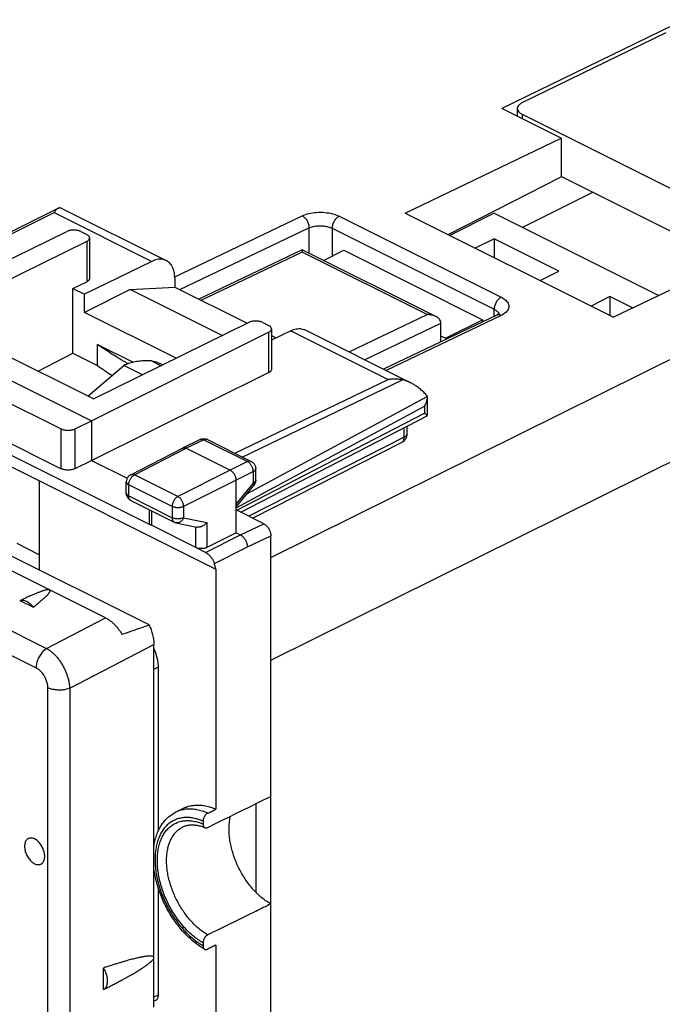
# Model space of a CAD drawing. Units: millimetres. Extents: x -36.6 to 39.7, y -31.9 to 42.2.
# Drawn here: x 7.4 to 27, y -5 to 25.1 of the extents above; entities that cross this region are included whole.
import ezdxf

# ---------------------------------------------------------------- set-up
doc = ezdxf.new("R2010")
doc.units = ezdxf.units.MM
doc.header["$LTSCALE"] = 16.335
doc.layers.get('0').update_dxf_attribs({"linetype": 'CONTINUOUS'})

msp = doc.modelspace()

# ---------------------------------------------------------------- linework, layer by layer
at = {"color": 0, "linetype": 'CONTINUOUS'}
for p, q in [((27.761, 25.151), (22.107, 22.396)), ((27.117, 24.709), (22.721, 22.567)), ((23.922, 21.489), (22.107, 22.396)), ((22.578, 22.397), (22.578, 22.161)), ((22.724, 22.222), (22.724, 22.087)), ((22.724, 22.222), (32.508, 17.33)), ((19.149, 19.204), (23.922, 21.489)), ((23.922, 21.489), (23.922, 20.308)), ((20.468, 18.545), (23.922, 20.308)), ((23.928, 20.321), (29.096, 17.737)), ((24.89, 19.84), (22.737, 18.764)), ((2.043, 16.11), (8.551, 19.351)), ((8.626, 19.366), (11.853, 17.752)), ((2.118, 16.072), (8.433, 19.217)), ((8.433, 19.217), (11.412, 17.727)), ((12.096, 17.247), (16.006, 19.118)), ((17.137, 19.106), (22.087, 16.632)), ((19.149, 19.204), (25.513, 16.022)), ((21.871, 19.197), (20.517, 18.52)), ((21.871, 19.197), (26.896, 16.684)), ((12.269, 16.863), (16.214, 18.751)), ((16.214, 18.751), (16.214, 17.979)), ((16.921, 18.739), (16.921, 17.887)), ((16.921, 18.739), (21.871, 16.264)), ((3.345, 15.971), (8.822, 18.64)), ((9.245, 18.638), (9.426, 18.547)), ((9.514, 18.442), (9.514, 17.209)), ((21.871, 18.419), (21.295, 18.131)), ((21.871, 18.419), (21.871, 17.843)), ((23.851, 17.429), (21.871, 18.419)), ((9.426, 18.337), (4.688, 16.002)), ((9.426, 18.337), (9.426, 17.105)), ((16.003, 18.083), (12.848, 16.573)), ((16.005, 18.084), (16.005, 18.084)), ((20.084, 16.044), (16.006, 18.083)), ((16.66, 17.756), (17.275, 18.064)), ((17.275, 18.064), (21.517, 15.942)), ((30.285, 18.307), (25.513, 16.022)), ((16.006, 18.011), (12.894, 16.522)), ((19.824, 16.102), (16.006, 18.011)), ((11.412, 17.727), (9.355, 16.721)), ((15.047, 5.545), (39.376, 17.612)), ((12.113, 17.212), (12.113, 16.941)), ((15.047, 8.685), (32.357, 17.271)), ((23.275, 17.141), (23.851, 17.429)), ((9.002, 16.897), (9.426, 17.105)), ((9.002, 14.919), (9.002, 16.897)), ((9.002, 16.897), (9.355, 16.721)), ((10.753, 16.867), (9.355, 16.168)), ((10.753, 16.867), (12.113, 16.941)), ((13.563, 15.462), (10.753, 16.867)), ((12.113, 16.941), (14.323, 15.836)), ((9.355, 16.168), (9.355, 16.721)), ((25.406, 16.651), (24.83, 16.363)), ((26.101, 16.304), (25.406, 16.651)), ((25.406, 16.651), (25.406, 16.075)), ((21.871, 16.047), (21.871, 16.264)), ((-2.368, 16.192), (13.371, 8.323)), ((3.345, 15.971), (9.567, 12.86)), ((4.688, 16.002), (9.638, 13.527)), ((12.156, 14.768), (9.355, 16.168)), ((17.438, 14.96), (19.824, 16.102)), ((21.954, 16.087), (18.495, 14.431)), ((22.087, 16.078), (18.569, 14.394)), ((20.386, 15.377), (21.517, 15.942)), ((21.517, 15.942), (21.517, 15.878)), ((21.999, 16.113), (21.954, 16.087)), ((21.974, 16.097), (21.954, 16.087)), ((22.025, 16.132), (22.014, 16.123)), ((11.383, 9.67), (-0.588, 15.656)), ((14.376, 15.862), (9.638, 13.527)), ((14.8, 15.86), (14.98, 15.77)), ((15.068, 15.665), (15.068, 14.432)), ((17.915, 14.721), (20.245, 15.836)), ((20.245, 15.269), (20.245, 15.84)), ((2.853, 15.505), (8.645, 12.609)), ((9.567, 12.86), (14.982, 15.56)), ((14.982, 15.56), (14.982, 14.328)), ((15.655, 15.606), (15.068, 15.319)), ((15.068, 15.463), (15.214, 15.39)), ((15.655, 15.606), (18.634, 14.116)), ((16.096, 15.631), (19.322, 14.018)), ((20.386, 15.377), (20.245, 15.447)), ((9.75, 14.544), (9.75, 15.191)), ((9.75, 15.191), (10.843, 14.645)), ((7.939, 14.376), (9.002, 14.919)), ((9.002, 14.919), (9.75, 14.544)), ((9.463, 13.614), (10.557, 14.545)), ((11.127, 14.261), (10.557, 14.545)), ((11.406, 14.687), (11.696, 14.541)), ((11.655, 14.613), (11.747, 14.566)), ((2.853, 14.29), (8.645, 11.394)), ((9.567, 11.648), (14.982, 14.328)), ((13.95, 11.865), (18.634, 14.116)), ((14.178, 11.751), (19.075, 14.105)), ((14.319, 10.628), (19.824, 13.598)), ((19.824, 13.598), (19.824, 13.592)), ((19.824, 13.592), (19.824, 13.016)), ((13.987, 10.201), (19.74, 13.304)), ((19.74, 13.304), (19.74, 13.092)), ((10.003, 6.838), (-2.465, 13.072)), ((14.01, 10.126), (19.74, 13.092)), ((14.13, 10.066), (19.822, 13.013)), ((9.068, 12.61), (9.567, 12.86)), ((9.567, 12.86), (9.567, 11.648)), ((19.126, 12.358), (19.126, 12.653)), ((19.212, 12.463), (19.212, 12.697)), ((8.645, 11.394), (8.645, 12.609)), ((9.068, 11.396), (9.068, 12.61)), ((19.126, 12.358), (14.378, 9.942)), ((12.89, 12.285), (12.355, 12.024)), ((13.001, 12.277), (12.466, 12.017)), ((13.001, 12.277), (14.338, 11.609)), ((13.112, 12.284), (14.449, 11.615)), ((19.048, 12.196), (14.499, 9.881)), ((-3.977, 11.993), (8.201, 5.904)), ((10.771, 11.211), (12.354, 12.024)), ((10.884, 11.205), (12.466, 12.017)), ((12.354, 12.024), (12.355, 12.024)), ((12.466, 12.017), (13.81, 11.345)), ((9.068, 11.396), (9.567, 11.648)), ((9.567, 11.648), (10.661, 11.101)), ((14.338, 11.609), (13.81, 11.345)), ((-4.3, 11.4), (7.878, 5.311)), ((12.209, 10.542), (10.884, 11.205)), ((13.81, 11.345), (12.209, 10.542)), ((14.515, 11.304), (13.987, 11.04)), ((14.515, 10.956), (14.515, 11.304)), ((14.587, 11.044), (14.587, 11.392)), ((7.976, 11.02), (7.976, 8.298)), ((10.635, 10.649), (10.635, 10.989)), ((10.708, 10.561), (10.708, 10.901)), ((12.033, 10.238), (10.708, 10.901)), ((13.987, 11.04), (12.385, 10.238)), ((13.987, 9.438), (13.987, 11.04)), ((13.988, 10.314), (14.515, 10.956)), ((14.003, 10.244), (14.53, 10.885)), ((10.708, 10.561), (12.033, 9.898)), ((10.773, 10.425), (12.098, 9.763)), ((12.033, 10.238), (12.033, 9.898)), ((12.385, 10.238), (12.385, 9.898)), ((11.338, 9.743), (11.338, 10.143)), ((11.411, 9.665), (11.411, 10.106)), ((14.835, 9.713), (13.987, 10.138)), ((11.411, 9.665), (12.744, 8.999)), ((12.159, 9.742), (12.783, 9.611)), ((12.385, 9.898), (13.097, 9.749)), ((13.097, 9.749), (13.097, 8.989)), ((14.122, 9.37), (14.835, 9.713)), ((12.744, 9.619), (12.744, 8.999)), ((13.055, 8.835), (14.122, 9.37)), ((13.987, 9.438), (13.097, 8.989)), ((13.987, 9.438), (14.122, 9.37)), ((14.332, 9.004), (15.047, 9.347)), ((15.047, -28.916), (15.047, 9.347)), ((7.976, 8.767), (7.296, 9.107)), ((11.33, 6.621), (6.597, 8.988)), ((13.055, 8.835), (12.777, 8.974)), ((13.326, 8.499), (14.332, 9.004)), ((13.371, 8.323), (13.326, 8.499)), ((13.371, 8.323), (13.371, 0.994)), ((7.787, 7.163), (7.388, 7.362)), ((8.201, 5.904), (10.003, 6.838)), ((8.905, 4.689), (11.476, 6.021)), ((11.476, -5.057), (11.476, 6.021)), ((11.605, 5.328), (11.476, 5.264)), ((11.605, 5.328), (11.605, 0.318)), ((8.23, 4.704), (8.23, -6.071)), ((8.905, 4.689), (8.905, -6.085)), ((12.136, 0.899), (12.383, 1.023)), ((14.588, 1.159), (14.588, -1.54)), ((12.979, 0.628), (12.979, 0.541)), ((11.605, -1.397), (11.605, -4.689)), ((12.979, -3.09), (12.979, -3.176)), ((13.371, -3.157), (13.371, -8.876)), ((9.939, -4.515), (9.939, -3.857)), ((11.605, -4.689), (11.476, -4.748)), ((11.524, -4.853), (11.476, -4.874))]:
    msp.add_line(p, q, dxfattribs=at)
for points in [[(22.014, 16.123), (21.997, 16.111), (21.974, 16.097)], [(22.029, 16.137), (22.022, 16.13), (21.999, 16.113)], [(22.024, 16.126), (22.025, 16.129), (22.029, 16.137)], [(22.029, 16.137), (22.029, 16.137), (22.025, 16.132)], [(13.987, 10.222), (13.987, 10.223), (13.995, 10.234), (14.003, 10.244)]]:
    msp.add_lwpolyline(points, dxfattribs=at)
for points, knots in [([(22.721, 22.567), (22.694, 22.553), (22.645, 22.524), (22.591, 22.465), (22.578, 22.418), (22.578, 22.397)], [0, 0, 0, 0, 0.394167, 0.72624, 1, 1, 1, 1]), ([(22.578, 22.397), (22.578, 22.396), (22.578, 22.374), (22.593, 22.326), (22.647, 22.266), (22.696, 22.236), (22.724, 22.222)], [0, 0, 0, 0, 0.004714, 0.279172, 0.60884, 1, 1, 1, 1]), ([(8.551, 19.351), (8.545, 19.348), (8.526, 19.336), (8.496, 19.309), (8.463, 19.266), (8.443, 19.234), (8.433, 19.217)], [0, 0, 0, 0, 0.11623, 0.370327, 0.663532, 1, 1, 1, 1]), ([(8.57, 19.358), (8.578, 19.361), (8.593, 19.365), (8.612, 19.368), (8.623, 19.368), (8.627, 19.366)], [0, 0, 0, 0, 0.456562, 0.79601, 1, 1, 1, 1]), ([(16.006, 19.118), (16.07, 19.149), (16.216, 19.197), (16.45, 19.23), (16.695, 19.227), (16.928, 19.189), (17.073, 19.139), (17.137, 19.106)], [0, 0, 0, 0, 0.18507, 0.392011, 0.607197, 0.81445, 1, 1, 1, 1]), ([(16.006, 19.118), (16.036, 19.103), (16.093, 19.058), (16.159, 18.968), (16.203, 18.863), (16.215, 18.787), (16.214, 18.751)], [0, 0, 0, 0, 0.229229, 0.487242, 0.752251, 1, 1, 1, 1]), ([(16.006, 19.118), (16.036, 19.103), (16.093, 19.058), (16.159, 18.968), (16.203, 18.863), (16.215, 18.787), (16.214, 18.751)], [0, 0, 0, 0, 0.229229, 0.487242, 0.752251, 1, 1, 1, 1]), ([(17.137, 19.106), (17.106, 19.092), (17.048, 19.047), (16.98, 18.957), (16.934, 18.851), (16.921, 18.775), (16.921, 18.739)], [0, 0, 0, 0, 0.228619, 0.487072, 0.752621, 1, 1, 1, 1]), ([(17.137, 19.106), (17.106, 19.092), (17.048, 19.047), (16.98, 18.957), (16.934, 18.851), (16.921, 18.775), (16.921, 18.739)], [0, 0, 0, 0, 0.228619, 0.487072, 0.752621, 1, 1, 1, 1]), ([(9.245, 18.638), (9.234, 18.643), (9.209, 18.654), (9.169, 18.666), (9.126, 18.675), (9.081, 18.681), (9.034, 18.683), (8.988, 18.681), (8.942, 18.676), (8.899, 18.667), (8.859, 18.656), (8.834, 18.645), (8.822, 18.64)], [0, 0, 0, 0, 0.089103, 0.185201, 0.286871, 0.392401, 0.499916, 0.607437, 0.71299, 0.814695, 0.910841, 1, 1, 1, 1]), ([(16.214, 18.751), (16.255, 18.77), (16.346, 18.798), (16.491, 18.818), (16.644, 18.815), (16.79, 18.791), (16.881, 18.759), (16.921, 18.739)], [0, 0, 0, 0, 0.184117, 0.390924, 0.606277, 0.81385, 1, 1, 1, 1]), ([(9.514, 18.442), (9.514, 18.45), (9.511, 18.466), (9.499, 18.489), (9.481, 18.511), (9.456, 18.531), (9.436, 18.542), (9.426, 18.547)], [0, 0, 0, 0, 0.163712, 0.339032, 0.534411, 0.75435, 1, 1, 1, 1]), ([(9.426, 18.337), (9.436, 18.342), (9.456, 18.353), (9.481, 18.373), (9.499, 18.394), (9.511, 18.418), (9.514, 18.434), (9.514, 18.442)], [0, 0, 0, 0, 0.245602, 0.465411, 0.660671, 0.836006, 1, 1, 1, 1]), ([(16.004, 18.079), (16.004, 18.079), (16.005, 18.078), (16.006, 18.043), (16.006, 18.026), (16.006, 18.011)], [0, 0, 0, 0, 0.032124, 0.350918, 1, 1, 1, 1]), ([(11.853, 17.752), (11.839, 17.759), (11.802, 17.775), (11.738, 17.791), (11.66, 17.795), (11.578, 17.786), (11.494, 17.764), (11.439, 17.74), (11.412, 17.727)], [0, 0, 0, 0, 0.100774, 0.263774, 0.433009, 0.61075, 0.799486, 1, 1, 1, 1]), ([(12.113, 17.212), (12.113, 17.245), (12.11, 17.311), (12.095, 17.406), (12.07, 17.493), (12.035, 17.571), (11.992, 17.64), (11.939, 17.696), (11.891, 17.732), (11.861, 17.748), (11.853, 17.752)], [0, 0, 0, 0, 0.160629, 0.31268, 0.455723, 0.590508, 0.717535, 0.838932, 0.956375, 1, 1, 1, 1]), ([(9.514, 17.209), (9.514, 17.202), (9.511, 17.185), (9.499, 17.162), (9.481, 17.141), (9.456, 17.121), (9.436, 17.11), (9.426, 17.105)], [0, 0, 0, 0, 0.163819, 0.339003, 0.534216, 0.754129, 1, 1, 1, 1]), ([(22.087, 16.632), (22.056, 16.617), (21.998, 16.572), (21.93, 16.482), (21.884, 16.377), (21.871, 16.3), (21.871, 16.264)], [0, 0, 0, 0, 0.228618, 0.487071, 0.75262, 1, 1, 1, 1]), ([(22.087, 16.632), (22.056, 16.617), (21.998, 16.572), (21.93, 16.482), (21.884, 16.377), (21.871, 16.3), (21.871, 16.264)], [0, 0, 0, 0, 0.228618, 0.487071, 0.75262, 1, 1, 1, 1]), ([(22.087, 16.632), (22.14, 16.605), (22.23, 16.548), (22.323, 16.425), (22.324, 16.281), (22.231, 16.159), (22.14, 16.103), (22.087, 16.078)], [0, 0, 0, 0, 0.235217, 0.420759, 0.582446, 0.765861, 1, 1, 1, 1]), ([(21.871, 16.264), (21.904, 16.247), (21.961, 16.212), (22.004, 16.155), (22.012, 16.125), (22.013, 16.123)], [0, 0, 0, 0, 0.54417, 0.970455, 1, 1, 1, 1]), ([(20.085, 16.044), (20.071, 16.05), (20.022, 16.072), (19.935, 16.095), (19.861, 16.102), (19.824, 16.102)], [0, 0, 0, 0, 0.170321, 0.590019, 1, 1, 1, 1]), ([(20.007, 16.074), (19.983, 16.082), (19.947, 16.09), (19.909, 16.096), (19.897, 16.097)], [0, 0, 0, 0, 0.670076, 1, 1, 1, 1]), ([(20.085, 16.044), (20.071, 16.05), (20.045, 16.062), (20.019, 16.071), (20.007, 16.074)], [0, 0, 0, 0, 0.549578, 1, 1, 1, 1]), ([(20.245, 15.836), (20.245, 15.871), (20.221, 15.942), (20.153, 16.005), (20.104, 16.034), (20.085, 16.044)], [0, 0, 0, 0, 0.38275, 0.765188, 1, 1, 1, 1]), ([(22.087, 16.078), (22.062, 16.09), (22.016, 16.105), (21.97, 16.094), (21.954, 16.087)], [0, 0, 0, 0, 0.615953, 1, 1, 1, 1]), ([(14.8, 15.86), (14.788, 15.866), (14.763, 15.877), (14.723, 15.889), (14.68, 15.898), (14.634, 15.903), (14.588, 15.905), (14.541, 15.904), (14.495, 15.899), (14.452, 15.89), (14.412, 15.878), (14.387, 15.868), (14.376, 15.862)], [0, 0, 0, 0, 0.089166, 0.185352, 0.287121, 0.392747, 0.500337, 0.607897, 0.713435, 0.815063, 0.91106, 1, 1, 1, 1]), ([(15.068, 15.665), (15.068, 15.665), (15.068, 15.673), (15.065, 15.689), (15.054, 15.712), (15.035, 15.734), (15.01, 15.754), (14.991, 15.765), (14.98, 15.77)], [0, 0, 0, 0, 0.002988, 0.166194, 0.341078, 0.535945, 0.755212, 1, 1, 1, 1]), ([(14.982, 15.56), (14.992, 15.565), (15.011, 15.577), (15.036, 15.596), (15.054, 15.618), (15.066, 15.641), (15.068, 15.657), (15.068, 15.665)], [0, 0, 0, 0, 0.246144, 0.466434, 0.662204, 0.83818, 1, 1, 1, 1]), ([(15.655, 15.606), (15.682, 15.619), (15.737, 15.642), (15.821, 15.665), (15.902, 15.674), (15.98, 15.67), (16.045, 15.654), (16.082, 15.638), (16.096, 15.631)], [0, 0, 0, 0, 0.200514, 0.38925, 0.566991, 0.736226, 0.899226, 1, 1, 1, 1]), ([(11.406, 14.687), (11.344, 14.691), (11.221, 14.694), (11.039, 14.682), (10.864, 14.653), (10.703, 14.609), (10.603, 14.568), (10.557, 14.545)], [0, 0, 0, 0, 0.212796, 0.424321, 0.629202, 0.82247, 1, 1, 1, 1]), ([(11.406, 14.687), (11.48, 14.681), (11.565, 14.656), (11.644, 14.618), (11.655, 14.612)], [0, 0, 0, 0, 0.858661, 1, 1, 1, 1]), ([(15.068, 14.432), (15.068, 14.425), (15.066, 14.409), (15.054, 14.386), (15.036, 14.364), (15.011, 14.345), (14.992, 14.334), (14.982, 14.328)], [0, 0, 0, 0, 0.161649, 0.337474, 0.533197, 0.753589, 1, 1, 1, 1]), ([(19.075, 14.105), (19.041, 14.112), (18.969, 14.123), (18.859, 14.13), (18.747, 14.128), (18.671, 14.121), (18.634, 14.116)], [0, 0, 0, 0, 0.240643, 0.488766, 0.742399, 1, 1, 1, 1]), ([(19.322, 14.018), (19.295, 14.031), (19.24, 14.056), (19.158, 14.086), (19.102, 14.1), (19.075, 14.105)], [0, 0, 0, 0, 0.343656, 0.687012, 1, 1, 1, 1]), ([(19.822, 13.624), (19.79, 13.66), (19.725, 13.727), (19.623, 13.818), (19.523, 13.896), (19.426, 13.961), (19.359, 13.999), (19.324, 14.017), (19.322, 14.018)], [0, 0, 0, 0, 0.226333, 0.439265, 0.637208, 0.819756, 0.987279, 1, 1, 1, 1]), ([(19.824, 13.592), (19.824, 13.574), (19.821, 13.536), (19.81, 13.478), (19.793, 13.419), (19.769, 13.361), (19.75, 13.323), (19.74, 13.304)], [0, 0, 0, 0, 0.175849, 0.377002, 0.582174, 0.790242, 1, 1, 1, 1]), ([(19.824, 13.598), (19.824, 13.603), (19.823, 13.611), (19.823, 13.62), (19.822, 13.624)], [0, 0, 0, 0, 0.498987, 1, 1, 1, 1]), ([(19.822, 13.021), (19.821, 13.023), (19.818, 13.027), (19.811, 13.035), (19.801, 13.044), (19.788, 13.055), (19.774, 13.066), (19.757, 13.079), (19.746, 13.088), (19.74, 13.092)], [0, 0, 0, 0, 0.050798, 0.149678, 0.275733, 0.426564, 0.599548, 0.79178, 1, 1, 1, 1]), ([(19.824, 13.016), (19.824, 13.017), (19.823, 13.019), (19.822, 13.021), (19.822, 13.021)], [0, 0, 0, 0, 0.631641, 1, 1, 1, 1]), ([(19.822, 13.013), (19.823, 13.014), (19.824, 13.014), (19.824, 13.016), (19.824, 13.016)], [0, 0, 0, 0, 0.717017, 1, 1, 1, 1]), ([(8.645, 12.609), (8.657, 12.603), (8.682, 12.593), (8.721, 12.581), (8.765, 12.572), (8.81, 12.567), (8.856, 12.565), (8.903, 12.567), (8.948, 12.572), (8.992, 12.581), (9.032, 12.594), (9.057, 12.604), (9.068, 12.61)], [0, 0, 0, 0, 0.089001, 0.18495, 0.286456, 0.391837, 0.499239, 0.606708, 0.712286, 0.814113, 0.910489, 1, 1, 1, 1]), ([(19.048, 12.196), (19.057, 12.2), (19.078, 12.212), (19.111, 12.237), (19.144, 12.271), (19.171, 12.309), (19.192, 12.352), (19.206, 12.398), (19.211, 12.435), (19.212, 12.457), (19.212, 12.463)], [0, 0, 0, 0, 0.087038, 0.228303, 0.370312, 0.513179, 0.656926, 0.801583, 0.946983, 1, 1, 1, 1]), ([(19.048, 12.196), (19.053, 12.198), (19.067, 12.207), (19.086, 12.225), (19.104, 12.252), (19.117, 12.283), (19.124, 12.319), (19.126, 12.345), (19.126, 12.358)], [0, 0, 0, 0, 0.094207, 0.251762, 0.418302, 0.597544, 0.791371, 1, 1, 1, 1]), ([(19.126, 12.358), (19.136, 12.363), (19.155, 12.374), (19.18, 12.394), (19.198, 12.416), (19.209, 12.439), (19.212, 12.455), (19.212, 12.463)], [0, 0, 0, 0, 0.24595, 0.466335, 0.662496, 0.839128, 1, 1, 1, 1]), ([(12.362, 12.027), (12.37, 12.03), (12.386, 12.034), (12.413, 12.034), (12.44, 12.029), (12.458, 12.021), (12.466, 12.017)], [0, 0, 0, 0, 0.227084, 0.465773, 0.722258, 1, 1, 1, 1]), ([(12.89, 12.285), (12.897, 12.288), (12.916, 12.297), (12.95, 12.306), (12.991, 12.311), (13.032, 12.309), (13.073, 12.3), (13.099, 12.29), (13.112, 12.284)], [0, 0, 0, 0, 0.096473, 0.277193, 0.455635, 0.634272, 0.81592, 1, 1, 1, 1]), ([(13.001, 12.277), (12.992, 12.282), (12.974, 12.289), (12.947, 12.295), (12.921, 12.295), (12.902, 12.29), (12.893, 12.286), (12.89, 12.285)], [0, 0, 0, 0, 0.258535, 0.497841, 0.720705, 0.93293, 1, 1, 1, 1]), ([(13.112, 12.284), (13.109, 12.285), (13.099, 12.289), (13.08, 12.294), (13.054, 12.294), (13.027, 12.289), (13.01, 12.282), (13.001, 12.277)], [0, 0, 0, 0, 0.070418, 0.281786, 0.503746, 0.742088, 1, 1, 1, 1]), ([(14.449, 11.615), (14.447, 11.616), (14.437, 11.621), (14.418, 11.626), (14.392, 11.626), (14.365, 11.62), (14.347, 11.613), (14.338, 11.609)], [0, 0, 0, 0, 0.070377, 0.281739, 0.50369, 0.742022, 1, 1, 1, 1]), ([(14.515, 11.304), (14.515, 11.315), (14.514, 11.339), (14.507, 11.376), (14.497, 11.412), (14.482, 11.448), (14.464, 11.483), (14.443, 11.516), (14.42, 11.545), (14.394, 11.571), (14.367, 11.592), (14.348, 11.604), (14.338, 11.609)], [0, 0, 0, 0, 0.095297, 0.195469, 0.299262, 0.405211, 0.511729, 0.617208, 0.720073, 0.818929, 0.912564, 1, 1, 1, 1]), ([(14.449, 11.615), (14.461, 11.609), (14.484, 11.595), (14.514, 11.569), (14.541, 11.539), (14.562, 11.504), (14.577, 11.465), (14.585, 11.427), (14.587, 11.403), (14.587, 11.392)], [0, 0, 0, 0, 0.143752, 0.288612, 0.433195, 0.581889, 0.731084, 0.880093, 1, 1, 1, 1]), ([(9.068, 11.396), (9.057, 11.39), (9.032, 11.379), (8.992, 11.367), (8.948, 11.358), (8.903, 11.352), (8.856, 11.35), (8.81, 11.352), (8.765, 11.357), (8.721, 11.366), (8.682, 11.378), (8.657, 11.388), (8.645, 11.394)], [0, 0, 0, 0, 0.089601, 0.186036, 0.287895, 0.393481, 0.500937, 0.608311, 0.713653, 0.815117, 0.911027, 1, 1, 1, 1]), ([(10.771, 11.211), (10.763, 11.208), (10.745, 11.197), (10.718, 11.177), (10.691, 11.149), (10.669, 11.117), (10.651, 11.081), (10.64, 11.043), (10.635, 11.012), (10.635, 10.994), (10.635, 10.989)], [0, 0, 0, 0, 0.087637, 0.228801, 0.370694, 0.513436, 0.657052, 0.801569, 0.946811, 1, 1, 1, 1]), ([(10.708, 10.901), (10.708, 10.912), (10.709, 10.936), (10.716, 10.972), (10.727, 11.008), (10.741, 11.044), (10.759, 11.079), (10.78, 11.112), (10.803, 11.141), (10.828, 11.167), (10.855, 11.188), (10.874, 11.2), (10.884, 11.205)], [0, 0, 0, 0, 0.095074, 0.195114, 0.298826, 0.40474, 0.511265, 0.616776, 0.719705, 0.818623, 0.912339, 1, 1, 1, 1]), ([(10.771, 11.211), (10.773, 11.213), (10.784, 11.217), (10.803, 11.222), (10.83, 11.222), (10.857, 11.217), (10.875, 11.209), (10.884, 11.205)], [0, 0, 0, 0, 0.082239, 0.29061, 0.509879, 0.745505, 1, 1, 1, 1]), ([(13.81, 11.345), (13.82, 11.34), (13.839, 11.329), (13.865, 11.307), (13.891, 11.281), (13.915, 11.252), (13.936, 11.219), (13.953, 11.185), (13.968, 11.149), (13.979, 11.112), (13.985, 11.076), (13.987, 11.052), (13.987, 11.04)], [0, 0, 0, 0, 0.087491, 0.181077, 0.279917, 0.382819, 0.488348, 0.594925, 0.700914, 0.80471, 0.904829, 1, 1, 1, 1]), ([(14.515, 11.304), (14.524, 11.308), (14.54, 11.317), (14.56, 11.334), (14.576, 11.352), (14.585, 11.372), (14.587, 11.385), (14.587, 11.392)], [0, 0, 0, 0, 0.245699, 0.465858, 0.661772, 0.838092, 1, 1, 1, 1]), ([(10.635, 10.989), (10.635, 10.989), (10.635, 10.982), (10.637, 10.968), (10.647, 10.949), (10.662, 10.931), (10.683, 10.914), (10.699, 10.905), (10.708, 10.901)], [0, 0, 0, 0, 0.003271, 0.167155, 0.342423, 0.537364, 0.756342, 1, 1, 1, 1]), ([(14.515, 10.956), (14.524, 10.961), (14.54, 10.97), (14.56, 10.987), (14.576, 11.005), (14.585, 11.024), (14.587, 11.038), (14.587, 11.044)], [0, 0, 0, 0, 0.245638, 0.465748, 0.661628, 0.837918, 1, 1, 1, 1]), ([(14.515, 10.956), (14.519, 10.949), (14.526, 10.936), (14.534, 10.918), (14.536, 10.902), (14.534, 10.891), (14.531, 10.887), (14.531, 10.886)], [0, 0, 0, 0, 0.320416, 0.582951, 0.789433, 0.951789, 1, 1, 1, 1]), ([(14.587, 11.044), (14.587, 11.033), (14.586, 11.009), (14.578, 10.973), (14.564, 10.938), (14.548, 10.908), (14.536, 10.892), (14.53, 10.885)], [0, 0, 0, 0, 0.19735, 0.416034, 0.635468, 0.855641, 1, 1, 1, 1]), ([(10.773, 10.425), (10.76, 10.432), (10.736, 10.447), (10.704, 10.475), (10.677, 10.508), (10.656, 10.545), (10.641, 10.587), (10.635, 10.622), (10.635, 10.643), (10.635, 10.649)], [0, 0, 0, 0, 0.155711, 0.30697, 0.460173, 0.615964, 0.774038, 0.934012, 1, 1, 1, 1]), ([(10.635, 10.649), (10.635, 10.649), (10.635, 10.642), (10.637, 10.628), (10.647, 10.609), (10.662, 10.591), (10.683, 10.574), (10.699, 10.565), (10.708, 10.561)], [0, 0, 0, 0, 0.003052, 0.16688, 0.342087, 0.536942, 0.755886, 1, 1, 1, 1]), ([(10.773, 10.425), (10.767, 10.428), (10.754, 10.437), (10.738, 10.454), (10.724, 10.476), (10.715, 10.501), (10.709, 10.53), (10.708, 10.55), (10.708, 10.561)], [0, 0, 0, 0, 0.134427, 0.284826, 0.444407, 0.616101, 0.80131, 1, 1, 1, 1]), ([(12.209, 10.542), (12.199, 10.538), (12.18, 10.526), (12.153, 10.504), (12.128, 10.479), (12.105, 10.449), (12.084, 10.417), (12.066, 10.382), (12.051, 10.346), (12.041, 10.31), (12.034, 10.274), (12.033, 10.25), (12.033, 10.238)], [0, 0, 0, 0, 0.087661, 0.181377, 0.280295, 0.383224, 0.488735, 0.59526, 0.701174, 0.804886, 0.904926, 1, 1, 1, 1]), ([(12.385, 10.238), (12.385, 10.249), (12.384, 10.273), (12.377, 10.309), (12.366, 10.346), (12.352, 10.382), (12.334, 10.417), (12.313, 10.449), (12.289, 10.479), (12.264, 10.504), (12.237, 10.526), (12.218, 10.538), (12.209, 10.542)], [0, 0, 0, 0, 0.095108, 0.195247, 0.299122, 0.405227, 0.511929, 0.617577, 0.720551, 0.819409, 0.912899, 1, 1, 1, 1]), ([(12.385, 10.238), (12.376, 10.233), (12.355, 10.224), (12.322, 10.214), (12.286, 10.207), (12.248, 10.202), (12.209, 10.201), (12.17, 10.202), (12.132, 10.207), (12.096, 10.214), (12.063, 10.225), (12.042, 10.233), (12.033, 10.238)], [0, 0, 0, 0, 0.089364, 0.185661, 0.287463, 0.393068, 0.500594, 0.608084, 0.71356, 0.815166, 0.911169, 1, 1, 1, 1]), ([(13.987, 10.313), (13.987, 10.313), (13.987, 10.314), (13.988, 10.314), (13.988, 10.314)], [0, 0, 0, 0, 0.501984, 1, 1, 1, 1]), ([(13.993, 10.306), (13.995, 10.301), (14.001, 10.29), (14.007, 10.273), (14.009, 10.256), (14.006, 10.247), (14.003, 10.244)], [0, 0, 0, 0, 0.257482, 0.575906, 0.818194, 1, 1, 1, 1]), ([(11.383, 9.67), (11.376, 9.675), (11.364, 9.686), (11.349, 9.704), (11.34, 9.723), (11.338, 9.737), (11.338, 9.743)], [0, 0, 0, 0, 0.290953, 0.550721, 0.785606, 1, 1, 1, 1]), ([(11.411, 9.665), (11.408, 9.667), (11.402, 9.669), (11.393, 9.671), (11.386, 9.671), (11.383, 9.67)], [0, 0, 0, 0, 0.358103, 0.687367, 1, 1, 1, 1]), ([(12.033, 9.898), (12.033, 9.888), (12.034, 9.867), (12.04, 9.839), (12.049, 9.813), (12.063, 9.791), (12.079, 9.774), (12.092, 9.766), (12.098, 9.763)], [0, 0, 0, 0, 0.19869, 0.383899, 0.555593, 0.715174, 0.865573, 1, 1, 1, 1]), ([(12.385, 9.898), (12.376, 9.893), (12.355, 9.884), (12.322, 9.874), (12.286, 9.867), (12.248, 9.862), (12.209, 9.861), (12.17, 9.862), (12.132, 9.867), (12.096, 9.874), (12.063, 9.885), (12.043, 9.893), (12.033, 9.898)], [0, 0, 0, 0, 0.089338, 0.185604, 0.287375, 0.392949, 0.500446, 0.607908, 0.71337, 0.814963, 0.910986, 1, 1, 1, 1]), ([(12.098, 9.763), (12.105, 9.759), (12.119, 9.753), (12.14, 9.746), (12.153, 9.743), (12.159, 9.742)], [0, 0, 0, 0, 0.364095, 0.729198, 1, 1, 1, 1]), ([(12.385, 9.898), (12.381, 9.886), (12.37, 9.862), (12.35, 9.83), (12.327, 9.802), (12.301, 9.778), (12.272, 9.759), (12.242, 9.746), (12.211, 9.739), (12.183, 9.738), (12.166, 9.74), (12.159, 9.742)], [0, 0, 0, 0, 0.129053, 0.255346, 0.37796, 0.496268, 0.610016, 0.719395, 0.825064, 0.928141, 1, 1, 1, 1]), ([(13.097, 9.749), (13.089, 9.74), (13.072, 9.721), (13.044, 9.696), (13.014, 9.673), (12.982, 9.652), (12.948, 9.635), (12.913, 9.621), (12.877, 9.612), (12.841, 9.607), (12.81, 9.607), (12.791, 9.61), (12.783, 9.611)], [0, 0, 0, 0, 0.102418, 0.207378, 0.313984, 0.421267, 0.528222, 0.633844, 0.737171, 0.837363, 0.933807, 1, 1, 1, 1]), ([(14.835, 9.713), (14.847, 9.708), (14.87, 9.694), (14.902, 9.668), (14.932, 9.637), (14.961, 9.602), (14.986, 9.563), (15.007, 9.521), (15.025, 9.478), (15.038, 9.434), (15.045, 9.39), (15.047, 9.361), (15.047, 9.347)], [0, 0, 0, 0, 0.087485, 0.181068, 0.27991, 0.382812, 0.488349, 0.594933, 0.700922, 0.804719, 0.904835, 1, 1, 1, 1]), ([(14.122, 9.37), (14.132, 9.365), (14.153, 9.353), (14.182, 9.33), (14.21, 9.303), (14.236, 9.271), (14.26, 9.237), (14.281, 9.2), (14.299, 9.161), (14.314, 9.122), (14.324, 9.082), (14.331, 9.042), (14.332, 9.016), (14.332, 9.004)], [0, 0, 0, 0, 0.079023, 0.163177, 0.25191, 0.34437, 0.439518, 0.536188, 0.63315, 0.72916, 0.823016, 0.913612, 1, 1, 1, 1]), ([(12.777, 8.974), (12.773, 8.977), (12.766, 8.984), (12.755, 8.993), (12.748, 8.997), (12.744, 8.999)], [0, 0, 0, 0, 0.388941, 0.719734, 1, 1, 1, 1]), ([(13.097, 8.989), (13.087, 8.984), (13.067, 8.975), (13.034, 8.965), (12.998, 8.957), (12.96, 8.953), (12.922, 8.951), (12.884, 8.952), (12.846, 8.956), (12.81, 8.963), (12.788, 8.97), (12.777, 8.974)], [0, 0, 0, 0, 0.098234, 0.203905, 0.315498, 0.431198, 0.549005, 0.666827, 0.78257, 0.894233, 1, 1, 1, 1]), ([(13.326, 8.499), (13.323, 8.511), (13.314, 8.538), (13.297, 8.577), (13.275, 8.617), (13.249, 8.657), (13.221, 8.695), (13.189, 8.731), (13.157, 8.763), (13.123, 8.792), (13.089, 8.816), (13.066, 8.829), (13.055, 8.835)], [0, 0, 0, 0, 0.09024, 0.187975, 0.291532, 0.398572, 0.507104, 0.61466, 0.719508, 0.819592, 0.913583, 1, 1, 1, 1]), ([(8.294, 7.692), (8.291, 7.693), (8.284, 7.696), (8.271, 7.698), (8.256, 7.699), (8.239, 7.698), (8.22, 7.695), (8.2, 7.692), (8.177, 7.687), (8.153, 7.681), (8.127, 7.673), (8.099, 7.665), (8.068, 7.655), (8.036, 7.644), (8, 7.631), (7.963, 7.617), (7.922, 7.601), (7.878, 7.584), (7.831, 7.565), (7.781, 7.543), (7.726, 7.519), (7.668, 7.493), (7.605, 7.465), (7.537, 7.433), (7.464, 7.399), (7.414, 7.375), (7.388, 7.362)], [0, 0, 0, 0, 0.010724, 0.023726, 0.039198, 0.056852, 0.076487, 0.098082, 0.121659, 0.147297, 0.175123, 0.205288, 0.237939, 0.273263, 0.31147, 0.35277, 0.397399, 0.445635, 0.497764, 0.554074, 0.614892, 0.680571, 0.751492, 0.828067, 0.910743, 1, 1, 1, 1]), ([(7.787, 7.163), (7.807, 7.178), (7.846, 7.208), (7.901, 7.251), (7.951, 7.292), (7.996, 7.329), (8.037, 7.363), (8.075, 7.396), (8.109, 7.425), (8.139, 7.453), (8.167, 7.479), (8.191, 7.502), (8.213, 7.524), (8.233, 7.545), (8.25, 7.564), (8.264, 7.581), (8.277, 7.598), (8.288, 7.613), (8.296, 7.627), (8.303, 7.639), (8.307, 7.651), (8.31, 7.662), (8.31, 7.672), (8.308, 7.68), (8.302, 7.687), (8.297, 7.691), (8.294, 7.692)], [0, 0, 0, 0, 0.0994, 0.190643, 0.274346, 0.351081, 0.421371, 0.485699, 0.544507, 0.598205, 0.647153, 0.691687, 0.73217, 0.768887, 0.802093, 0.832019, 0.858875, 0.882842, 0.904106, 0.92285, 0.939242, 0.953492, 0.96597, 0.977275, 0.98826, 1, 1, 1, 1]), ([(7.787, 7.163), (7.773, 7.182), (7.743, 7.218), (7.694, 7.267), (7.642, 7.307), (7.589, 7.339), (7.536, 7.361), (7.484, 7.373), (7.434, 7.374), (7.402, 7.368), (7.388, 7.362)], [0, 0, 0, 0, 0.151793, 0.297576, 0.435778, 0.565298, 0.685661, 0.797195, 0.901197, 1, 1, 1, 1]), ([(10.003, 6.838), (10.03, 6.824), (10.084, 6.793), (10.162, 6.738), (10.238, 6.673), (10.311, 6.599), (10.38, 6.518), (10.444, 6.43), (10.483, 6.368), (10.501, 6.336)], [0, 0, 0, 0, 0.127217, 0.260877, 0.400108, 0.544816, 0.693465, 0.845712, 1, 1, 1, 1]), ([(10.501, 6.336), (10.592, 6.366), (10.774, 6.428), (11.05, 6.523), (11.236, 6.588), (11.33, 6.621)], [0, 0, 0, 0, 0.32577, 0.659053, 1, 1, 1, 1]), ([(11.33, 6.621), (11.342, 6.597), (11.364, 6.547), (11.394, 6.472), (11.419, 6.395), (11.44, 6.319), (11.456, 6.243), (11.468, 6.168), (11.475, 6.094), (11.476, 6.045), (11.476, 6.021)], [0, 0, 0, 0, 0.131157, 0.261577, 0.390709, 0.518027, 0.643036, 0.76529, 0.884391, 1, 1, 1, 1]), ([(8.201, 5.904), (8.183, 5.893), (8.147, 5.868), (8.098, 5.823), (8.051, 5.772), (8.008, 5.714), (7.97, 5.651), (7.938, 5.584), (7.912, 5.516), (7.893, 5.447), (7.881, 5.378), (7.878, 5.333), (7.878, 5.311)], [0, 0, 0, 0, 0.090053, 0.185473, 0.285355, 0.388542, 0.493709, 0.599434, 0.704267, 0.806804, 0.90575, 1, 1, 1, 1]), ([(8.201, 5.904), (8.229, 5.889), (8.285, 5.853), (8.365, 5.791), (8.444, 5.718), (8.519, 5.635), (8.59, 5.545), (8.656, 5.447), (8.716, 5.343), (8.769, 5.236), (8.814, 5.126), (8.851, 5.015), (8.879, 4.904), (8.898, 4.796), (8.904, 4.724), (8.905, 4.689)], [0, 0, 0, 0, 0.065856, 0.135786, 0.209413, 0.286201, 0.36552, 0.446653, 0.528833, 0.611262, 0.693136, 0.773663, 0.852096, 0.927739, 1, 1, 1, 1]), ([(11.477, 5.89), (11.478, 5.888), (11.495, 5.849), (11.525, 5.772), (11.56, 5.66), (11.586, 5.547), (11.601, 5.437), (11.605, 5.364), (11.605, 5.328)], [0, 0, 0, 0, 0.013845, 0.221248, 0.424315, 0.623104, 0.815962, 1, 1, 1, 1]), ([(7.878, 5.311), (7.893, 5.304), (7.922, 5.287), (7.964, 5.257), (8.004, 5.221), (8.043, 5.18), (8.079, 5.135), (8.113, 5.086), (8.143, 5.035), (8.169, 4.981), (8.191, 4.925), (8.208, 4.869), (8.221, 4.813), (8.229, 4.758), (8.23, 4.722), (8.23, 4.704)], [0, 0, 0, 0, 0.066878, 0.137414, 0.211255, 0.287946, 0.366938, 0.447594, 0.529229, 0.611124, 0.692552, 0.7728, 0.851197, 0.92712, 1, 1, 1, 1]), ([(8.905, 4.689), (8.886, 4.681), (8.844, 4.666), (8.778, 4.649), (8.709, 4.637), (8.636, 4.631), (8.562, 4.63), (8.489, 4.634), (8.418, 4.644), (8.35, 4.659), (8.288, 4.678), (8.249, 4.695), (8.23, 4.704)], [0, 0, 0, 0, 0.092289, 0.190513, 0.29328, 0.398998, 0.505956, 0.612396, 0.716579, 0.816856, 0.911741, 1, 1, 1, 1]), ([(13.121, 0.438), (13.335, 0.543), (13.763, 0.754), (14.405, 1.069), (14.833, 1.28), (15.047, 1.385)], [0, 0, 0, 0, 0.333215, 0.666552, 1, 1, 1, 1]), ([(13.121, 0.872), (13.067, 0.895), (12.96, 0.936), (12.796, 0.978), (12.637, 0.999), (12.482, 0.998), (12.334, 0.975), (12.22, 0.938), (12.155, 0.909), (12.136, 0.899)], [0, 0, 0, 0, 0.173595, 0.338735, 0.496124, 0.646867, 0.792505, 0.934948, 1, 1, 1, 1]), ([(12.383, 1.023), (12.411, 1.037), (12.483, 1.068), (12.606, 1.103), (12.75, 1.122), (12.9, 1.121), (13.056, 1.099), (13.214, 1.057), (13.319, 1.017), (13.371, 0.994)], [0, 0, 0, 0, 0.092603, 0.230798, 0.372308, 0.518822, 0.671695, 0.831905, 1, 1, 1, 1]), ([(13.121, 0.872), (13.163, 0.892), (13.246, 0.933), (13.33, 0.974), (13.371, 0.994)], [0, 0, 0, 0, 0.499989, 1, 1, 1, 1]), ([(11.476, -0.14), (11.484, -0.087), (11.505, 0.026), (11.552, 0.191), (11.616, 0.351), (11.695, 0.495), (11.787, 0.623), (11.892, 0.734), (12.008, 0.827), (12.092, 0.877), (12.136, 0.899)], [0, 0, 0, 0, 0.127195, 0.267786, 0.401927, 0.529641, 0.652659, 0.771218, 0.886657, 1, 1, 1, 1]), ([(12.979, 0.628), (12.93, 0.649), (12.831, 0.686), (12.682, 0.723), (12.536, 0.741), (12.395, 0.739), (12.261, 0.717), (12.134, 0.676), (12.016, 0.615), (11.908, 0.536), (11.811, 0.439), (11.727, 0.325), (11.656, 0.195), (11.598, 0.051), (11.555, -0.105), (11.526, -0.273), (11.511, -0.451), (11.511, -0.637), (11.526, -0.829), (11.556, -1.027), (11.6, -1.226), (11.658, -1.427), (11.729, -1.627), (11.813, -1.823), (11.909, -2.015), (12.016, -2.2), (12.132, -2.377), (12.258, -2.544), (12.391, -2.7), (12.531, -2.842), (12.676, -2.97), (12.824, -3.082), (12.927, -3.147), (12.979, -3.176)], [0, 0, 0, 0, 0.029526, 0.057628, 0.084419, 0.110091, 0.134908, 0.159195, 0.183318, 0.20766, 0.232582, 0.258401, 0.285372, 0.313676, 0.343422, 0.374657, 0.407364, 0.441479, 0.476893, 0.513464, 0.551019, 0.589364, 0.628284, 0.667557, 0.706949, 0.746227, 0.785158, 0.823517, 0.861091, 0.897685, 0.933127, 0.96727, 1, 1, 1, 1]), ([(12.979, -3.09), (12.928, -3.061), (12.828, -2.997), (12.682, -2.886), (12.54, -2.758), (12.403, -2.616), (12.273, -2.461), (12.151, -2.295), (12.038, -2.118), (11.935, -1.934), (11.844, -1.743), (11.765, -1.548), (11.7, -1.351), (11.648, -1.154), (11.611, -0.958), (11.588, -0.765), (11.58, -0.579), (11.587, -0.399), (11.609, -0.229), (11.646, -0.07), (11.698, 0.077), (11.763, 0.21), (11.842, 0.327), (11.934, 0.428), (12.037, 0.511), (12.152, 0.575), (12.275, 0.619), (12.407, 0.644), (12.545, 0.648), (12.689, 0.633), (12.835, 0.597), (12.931, 0.562), (12.979, 0.541)], [0, 0, 0, 0, 0.033513, 0.068798, 0.105625, 0.143704, 0.182721, 0.222475, 0.262809, 0.303489, 0.344221, 0.384736, 0.424789, 0.464147, 0.502578, 0.539873, 0.575858, 0.610392, 0.643382, 0.674786, 0.70462, 0.732977, 0.760032, 0.786047, 0.811345, 0.836293, 0.861316, 0.886873, 0.913355, 0.940985, 0.969869, 1, 1, 1, 1]), ([(13.121, 0.872), (13.114, 0.868), (13.098, 0.859), (13.077, 0.842), (13.056, 0.821), (13.037, 0.797), (13.02, 0.771), (13.006, 0.744), (12.994, 0.715), (12.985, 0.685), (12.98, 0.656), (12.979, 0.637), (12.979, 0.628)], [0, 0, 0, 0, 0.087148, 0.181081, 0.279889, 0.38226, 0.488561, 0.595909, 0.701302, 0.805002, 0.905385, 1, 1, 1, 1]), ([(14.588, -1.54), (14.566, -1.518), (14.503, -1.451), (14.404, -1.333), (14.292, -1.182), (14.189, -1.022), (14.096, -0.855), (14.013, -0.682), (13.941, -0.505), (13.882, -0.325), (13.834, -0.146), (13.8, 0.032), (13.779, 0.207), (13.772, 0.376), (13.779, 0.539), (13.796, 0.674), (13.813, 0.753), (13.82, 0.782)], [0, 0, 0, 0, 0.036192, 0.108635, 0.182585, 0.257599, 0.333207, 0.408928, 0.48428, 0.558787, 0.631991, 0.703467, 0.772829, 0.839746, 0.903956, 0.965281, 1, 1, 1, 1]), ([(13.121, -2.846), (13.076, -2.82), (12.985, -2.761), (12.854, -2.66), (12.726, -2.545), (12.603, -2.416), (12.486, -2.276), (12.376, -2.126), (12.274, -1.967), (12.182, -1.8), (12.1, -1.628), (12.03, -1.452), (11.971, -1.275), (11.924, -1.097), (11.891, -0.92), (11.87, -0.747), (11.863, -0.578), (11.87, -0.417), (11.89, -0.263), (11.923, -0.12), (11.969, 0.013), (12.028, 0.133), (12.099, 0.239), (12.181, 0.33), (12.269, 0.401), (12.33, 0.437), (12.359, 0.452)], [0, 0, 0, 0, 0.040391, 0.082884, 0.127207, 0.173013, 0.21993, 0.267721, 0.3162, 0.365083, 0.41402, 0.462689, 0.510802, 0.558078, 0.60424, 0.649042, 0.692275, 0.733771, 0.773418, 0.811166, 0.847036, 0.881134, 0.913669, 0.944951, 0.975364, 1, 1, 1, 1]), ([(12.359, 0.452), (12.392, 0.468), (12.461, 0.495), (12.571, 0.516), (12.685, 0.518), (12.802, 0.504), (12.92, 0.475), (12.998, 0.447), (13.036, 0.43)], [0, 0, 0, 0, 0.158507, 0.317097, 0.47834, 0.645707, 0.822003, 1, 1, 1, 1]), ([(12.979, 0.541), (12.979, 0.532), (12.98, 0.516), (12.985, 0.491), (12.993, 0.47), (13.005, 0.452), (13.02, 0.439), (13.03, 0.433), (13.036, 0.43)], [0, 0, 0, 0, 0.198937, 0.385335, 0.557036, 0.715837, 0.86786, 1, 1, 1, 1]), ([(13.036, 0.43), (13.037, 0.43), (13.043, 0.427), (13.057, 0.424), (13.078, 0.424), (13.1, 0.429), (13.114, 0.434), (13.121, 0.438)], [0, 0, 0, 0, 0.024108, 0.245464, 0.479024, 0.730527, 1, 1, 1, 1]), ([(7.835, 0.084), (7.819, 0.092), (7.788, 0.104), (7.741, 0.115), (7.695, 0.115), (7.653, 0.104), (7.616, 0.084), (7.584, 0.053), (7.558, 0.015), (7.54, -0.031), (7.529, -0.083), (7.525, -0.141), (7.529, -0.202), (7.541, -0.265), (7.559, -0.328), (7.585, -0.391), (7.616, -0.452), (7.652, -0.509), (7.693, -0.56), (7.738, -0.605), (7.785, -0.643), (7.818, -0.663), (7.835, -0.671)], [0, 0, 0, 0, 0.046473, 0.089389, 0.129327, 0.167325, 0.204776, 0.243192, 0.283884, 0.327764, 0.375283, 0.42648, 0.481061, 0.538481, 0.598011, 0.658798, 0.719922, 0.780446, 0.839463, 0.89615, 0.949823, 1, 1, 1, 1]), ([(7.835, -0.671), (7.85, -0.679), (7.881, -0.692), (7.929, -0.702), (7.974, -0.702), (8.016, -0.691), (8.054, -0.671), (8.086, -0.641), (8.111, -0.602), (8.13, -0.556), (8.141, -0.504), (8.144, -0.446), (8.14, -0.386), (8.129, -0.322), (8.11, -0.259), (8.085, -0.196), (8.054, -0.135), (8.017, -0.079), (7.976, -0.027), (7.932, 0.018), (7.885, 0.055), (7.852, 0.076), (7.835, 0.084)], [0, 0, 0, 0, 0.046473, 0.089389, 0.129327, 0.167325, 0.204776, 0.243192, 0.283884, 0.327764, 0.375283, 0.42648, 0.481061, 0.538481, 0.598011, 0.658798, 0.719922, 0.780446, 0.839463, 0.89615, 0.949823, 1, 1, 1, 1]), ([(13.028, -3.283), (12.972, -3.252), (12.86, -3.181), (12.698, -3.06), (12.54, -2.922), (12.389, -2.769), (12.246, -2.602), (12.111, -2.423), (11.987, -2.235), (11.873, -2.038), (11.772, -1.834), (11.683, -1.625), (11.607, -1.412), (11.546, -1.198), (11.503, -1.001), (11.483, -0.875), (11.476, -0.821)], [0, 0, 0, 0, 0.064326, 0.131881, 0.201672, 0.273405, 0.346591, 0.42105, 0.496281, 0.57203, 0.647942, 0.723629, 0.798707, 0.872916, 0.945771, 1, 1, 1, 1]), ([(15.047, -1.901), (15.001, -1.875), (14.909, -1.817), (14.776, -1.716), (14.67, -1.622), (14.608, -1.561), (14.588, -1.54)], [0, 0, 0, 0, 0.271897, 0.556084, 0.851423, 1, 1, 1, 1]), ([(14.588, -2.127), (14.527, -2.156), (14.252, -2.291), (13.763, -2.531), (13.335, -2.741), (13.121, -2.846)], [0, 0, 0, 0, 0.124514, 0.562344, 1, 1, 1, 1]), ([(13.121, -2.846), (13.114, -2.85), (13.098, -2.859), (13.077, -2.876), (13.056, -2.897), (13.037, -2.92), (13.02, -2.946), (13.006, -2.974), (12.994, -3.003), (12.985, -3.032), (12.98, -3.061), (12.979, -3.08), (12.979, -3.09)], [0, 0, 0, 0, 0.0871, 0.181006, 0.279793, 0.382114, 0.488391, 0.595744, 0.70117, 0.804886, 0.905306, 1, 1, 1, 1]), ([(12.979, -3.176), (12.979, -3.185), (12.98, -3.202), (12.985, -3.226), (12.993, -3.247), (13.005, -3.265), (13.017, -3.277), (13.025, -3.282), (13.028, -3.283)], [0, 0, 0, 0, 0.212994, 0.412662, 0.596627, 0.766746, 0.929648, 1, 1, 1, 1]), ([(13.028, -3.283), (13.031, -3.285), (13.04, -3.289), (13.057, -3.294), (13.078, -3.294), (13.1, -3.289), (13.114, -3.283), (13.121, -3.28)], [0, 0, 0, 0, 0.11209, 0.313588, 0.526087, 0.754862, 1, 1, 1, 1]), ([(13.371, -3.157), (13.33, -3.178), (13.246, -3.219), (13.163, -3.259), (13.121, -3.28)], [0, 0, 0, 0, 0.500012, 1, 1, 1, 1]), ([(11.476, -3.541), (11.476, -3.538), (11.476, -3.531), (11.471, -3.521), (11.464, -3.513), (11.455, -3.507), (11.443, -3.501), (11.429, -3.497), (11.413, -3.494), (11.395, -3.492), (11.374, -3.491), (11.352, -3.491), (11.327, -3.492), (11.3, -3.493), (11.269, -3.496), (11.237, -3.5), (11.2, -3.506), (11.161, -3.512), (11.118, -3.52), (11.071, -3.529), (11.021, -3.54), (10.965, -3.553), (10.905, -3.567), (10.84, -3.583), (10.769, -3.602), (10.692, -3.623), (10.608, -3.647), (10.517, -3.673), (10.419, -3.703), (10.312, -3.736), (10.196, -3.772), (10.071, -3.813), (9.984, -3.842), (9.939, -3.857)], [0, 0, 0, 0, 0.006277, 0.012495, 0.019045, 0.026207, 0.03421, 0.043195, 0.053279, 0.064559, 0.077122, 0.091058, 0.106467, 0.12346, 0.142172, 0.162735, 0.185287, 0.209984, 0.236997, 0.266508, 0.298718, 0.333858, 0.372185, 0.413943, 0.459414, 0.5089, 0.562732, 0.621282, 0.684961, 0.754186, 0.829415, 0.911165, 1, 1, 1, 1]), ([(9.939, -4.515), (9.985, -4.492), (10.075, -4.446), (10.204, -4.38), (10.322, -4.318), (10.431, -4.26), (10.532, -4.206), (10.624, -4.155), (10.709, -4.108), (10.787, -4.063), (10.858, -4.022), (10.924, -3.983), (10.985, -3.947), (11.04, -3.912), (11.091, -3.88), (11.137, -3.85), (11.18, -3.822), (11.219, -3.795), (11.254, -3.77), (11.287, -3.746), (11.316, -3.724), (11.343, -3.703), (11.367, -3.683), (11.389, -3.664), (11.408, -3.646), (11.425, -3.629), (11.44, -3.612), (11.453, -3.596), (11.463, -3.581), (11.471, -3.567), (11.475, -3.553), (11.476, -3.545), (11.476, -3.541)], [0, 0, 0, 0, 0.085228, 0.163887, 0.236497, 0.303532, 0.365415, 0.422523, 0.475249, 0.523929, 0.568869, 0.610352, 0.648637, 0.683948, 0.716542, 0.746624, 0.774381, 0.799986, 0.823601, 0.845372, 0.865421, 0.883895, 0.900917, 0.916585, 0.93099, 0.944206, 0.9563, 0.967328, 0.977287, 0.986144, 0.993695, 1, 1, 1, 1]), ([(9.939, -4.515), (9.953, -4.508), (9.98, -4.488), (10.012, -4.448), (10.038, -4.399), (10.054, -4.343), (10.063, -4.28), (10.062, -4.212), (10.054, -4.141), (10.036, -4.068), (10.011, -3.995), (9.979, -3.924), (9.953, -3.879), (9.939, -3.857)], [0, 0, 0, 0, 0.066904, 0.136758, 0.211557, 0.292499, 0.380001, 0.47382, 0.573196, 0.676987, 0.783783, 0.892005, 1, 1, 1, 1]), ([(11.605, -4.689), (11.605, -4.702), (11.603, -4.727), (11.596, -4.763), (11.583, -4.795), (11.566, -4.822), (11.545, -4.841), (11.53, -4.85), (11.524, -4.853)], [0, 0, 0, 0, 0.203438, 0.394184, 0.569607, 0.731352, 0.885863, 1, 1, 1, 1])]:
    msp.add_open_spline(points, degree=3, knots=knots, dxfattribs=at)
for points in [[(8.57, 19.358), (8.563, 19.356), (8.557, 19.354), (8.551, 19.351)], [(19.897, 16.097), (19.873, 16.1), (19.848, 16.102), (19.824, 16.102)], [(10.347, 14.802), (10.144, 14.926), (9.945, 15.055), (9.75, 15.191)], [(10.614, 14.644), (10.524, 14.696), (10.435, 14.748), (10.347, 14.802)], [(9.75, 14.544), (9.899, 14.441), (10.05, 14.34), (10.203, 14.244)], [(10.69, 14.601), (10.665, 14.615), (10.639, 14.63), (10.614, 14.644)], [(11.406, 14.687), (11.385, 14.688), (11.365, 14.689), (11.344, 14.69)], [(12.355, 12.024), (12.358, 12.026), (12.36, 12.027), (12.362, 12.027)], [(14.531, 10.886), (14.531, 10.886), (14.53, 10.885), (14.53, 10.885)], [(13.988, 10.314), (13.989, 10.312), (13.991, 10.309), (13.993, 10.306)], [(15.047, -1.901), (14.894, -1.976), (14.741, -2.051), (14.588, -2.127)]]:
    msp.add_open_spline(points, degree=3, dxfattribs=at)

doc.saveas('drawing.dxf')
